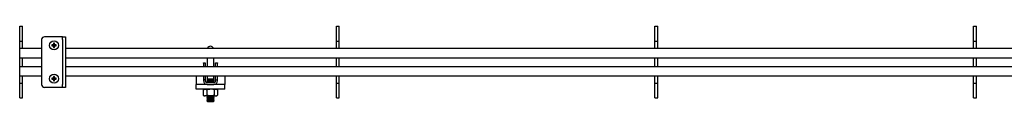
# Model space of a CAD drawing. Units: millimetres. Extents: x 214 to 5639, y 154 to 3331.
# Drawn here: x 848 to 1881, y 1186 to 1265 of the extents above; entities that cross this region are included whole.
import ezdxf

# ---------------------------------------------------------------- set-up
doc = ezdxf.new("R2010")
doc.units = ezdxf.units.MM
doc.header["$LTSCALE"] = 14

msp = doc.modelspace()

# ---------------------------------------------------------------- linework, layer by layer
at = {"color": 7, "linetype": 'Continuous', "lineweight": 25}
for p, q in [((848.3, 1265.4), (851.3, 1265.4)), ((848.3, 1255.4), (848.3, 1265.4)), ((851.3, 1255.4), (851.3, 1265.4)), ((1180.3, 1265.4), (1183.3, 1265.4)), ((1180.3, 1255.4), (1180.3, 1265.4)), ((1183.3, 1255.4), (1183.3, 1265.4)), ((1514.3, 1265.4), (1517.3, 1265.4)), ((1514.3, 1255.4), (1514.3, 1265.4)), ((1517.3, 1255.4), (1517.3, 1265.4)), ((1848.3, 1265.4), (1851.3, 1265.4)), ((1848.3, 1255.4), (1848.3, 1265.4)), ((1851.3, 1255.4), (1851.3, 1265.4)), ((848.3, 1249.9), (848.3, 1255.4)), ((848.3, 1249.9), (851.3, 1249.9)), ((848.3, 1242.4), (848.3, 1249.9)), ((851.3, 1249.9), (851.3, 1255.4)), ((851.3, 1242.4), (851.3, 1249.9)), ((871.3, 1251.4), (871.3, 1204.4)), ((891.3, 1254.4), (874.3, 1254.4)), ((893.3, 1254.4), (891.3, 1254.4)), ((893.3, 1254.4), (896.3, 1254.4)), ((893.3, 1251.4), (893.3, 1254.4)), ((893.3, 1251.4), (893.3, 1204.4)), ((896.3, 1254.4), (896.3, 1251.4)), ((896.3, 1251.4), (896.3, 1204.4)), ((1180.3, 1249.9), (1180.3, 1255.4)), ((1180.3, 1249.9), (1183.3, 1249.9)), ((1180.3, 1242.4), (1180.3, 1249.9)), ((1183.3, 1249.9), (1183.3, 1255.4)), ((1183.3, 1242.4), (1183.3, 1249.9)), ((1514.3, 1249.9), (1514.3, 1255.4)), ((1514.3, 1249.9), (1517.3, 1249.9)), ((1514.3, 1242.4), (1514.3, 1249.9)), ((1517.3, 1249.9), (1517.3, 1255.4)), ((1517.3, 1242.4), (1517.3, 1249.9)), ((1848.3, 1249.9), (1848.3, 1255.4)), ((1848.3, 1249.9), (1851.3, 1249.9)), ((1848.3, 1242.4), (1848.3, 1249.9)), ((1851.3, 1249.9), (1851.3, 1255.4)), ((1851.3, 1242.4), (1851.3, 1249.9)), ((848.3, 1242.4), (851.3, 1242.4)), ((848.3, 1240.9), (848.3, 1242.4)), ((848.3, 1233.9), (848.3, 1240.9)), ((851.3, 1242.4), (871.3, 1242.4)), ((883.4, 1245.9), (882.1, 1245.9)), ((882.1, 1244.9), (883.4, 1244.9)), ((883.3, 1245.9), (883.3, 1244.9)), ((883.8, 1247.6), (883.8, 1246.3)), ((884.8, 1246.4), (883.8, 1246.4)), ((883.8, 1244.5), (883.8, 1243.2)), ((883.8, 1244.4), (884.8, 1244.4)), ((884.8, 1246.3), (884.8, 1247.6)), ((884.8, 1243.2), (884.8, 1244.5)), ((886.5, 1245.9), (885.2, 1245.9)), ((885.2, 1244.9), (886.5, 1244.9)), ((885.3, 1244.9), (885.3, 1245.9)), ((896.3, 1242.4), (1180.3, 1242.4)), ((1180.3, 1242.4), (1183.3, 1242.4)), ((1183.3, 1242.4), (1514.3, 1242.4)), ((1514.3, 1242.4), (1517.3, 1242.4)), ((1517.3, 1242.4), (1848.3, 1242.4)), ((1848.3, 1242.4), (1851.3, 1242.4)), ((1851.3, 1242.4), (2182.3, 1242.4)), ((848.3, 1232.4), (848.3, 1233.9)), ((848.3, 1223.4), (848.3, 1232.4)), ((848.3, 1232.4), (871.3, 1232.4)), ((851.3, 1223.4), (851.3, 1232.4)), ((896.3, 1232.4), (2848.3, 1232.4)), ((1044.8, 1232.4), (1044.8, 1223.4)), ((1051.8, 1223.4), (1051.8, 1232.4)), ((1180.3, 1223.4), (1180.3, 1232.4)), ((1183.3, 1223.4), (1183.3, 1232.4)), ((1514.3, 1223.4), (1514.3, 1232.4)), ((1517.3, 1223.4), (1517.3, 1232.4)), ((1848.3, 1223.4), (1848.3, 1232.4)), ((1851.3, 1223.4), (1851.3, 1232.4)), ((848.3, 1223.4), (871.3, 1223.4)), ((848.3, 1221.9), (848.3, 1223.4)), ((848.3, 1214.9), (848.3, 1221.9)), ((896.3, 1223.4), (2848.3, 1223.4)), ((1040.9, 1227.2), (1042.9, 1227.2)), ((1040.9, 1226.9), (1040.9, 1227.2)), ((1040.9, 1226.9), (1040.9, 1223.4)), ((1042.9, 1227.2), (1042.9, 1226.9)), ((1042.9, 1226.9), (1042.9, 1223.4)), ((1053.7, 1227.2), (1055.7, 1227.2)), ((1053.7, 1226.9), (1053.7, 1227.2)), ((1053.7, 1223.4), (1053.7, 1226.9)), ((1055.7, 1227.2), (1055.7, 1226.9)), ((1055.7, 1223.4), (1055.7, 1226.9)), ((848.3, 1213.4), (848.3, 1214.9)), ((848.3, 1213.4), (851.3, 1213.4)), ((848.3, 1205.9), (848.3, 1213.4)), ((851.3, 1205.9), (851.3, 1213.4)), ((851.3, 1213.4), (871.3, 1213.4)), ((883.4, 1210.9), (882.1, 1210.9)), ((882.1, 1209.9), (883.4, 1209.9)), ((883.3, 1210.9), (883.3, 1209.9)), ((883.8, 1212.6), (883.8, 1211.3)), ((884.8, 1211.4), (883.8, 1211.4)), ((883.8, 1209.5), (883.8, 1208.2)), ((883.8, 1209.4), (884.8, 1209.4)), ((884.8, 1211.3), (884.8, 1212.6)), ((884.8, 1208.2), (884.8, 1209.5)), ((886.5, 1210.9), (885.2, 1210.9)), ((885.2, 1209.9), (886.5, 1209.9)), ((885.3, 1209.9), (885.3, 1210.9)), ((896.3, 1213.4), (1180.3, 1213.4)), ((1033.3, 1213.4), (1033.3, 1209.4)), ((1033.3, 1209.4), (1033.3, 1204.4)), ((1040.9, 1213.4), (1040.9, 1209.4)), ((1042.9, 1209.4), (1040.9, 1209.4)), ((1040.9, 1209.4), (1040.9, 1208.4)), ((1042.9, 1213.4), (1042.9, 1209.4)), ((1042.9, 1209.4), (1042.9, 1208.4)), ((1045, 1208.9), (1044.4, 1208.2)), ((1044.4, 1208.2), (1045, 1207.6)), ((1044.4, 1208.2), (1052.1, 1208.2)), ((1044.6, 1209.4), (1045, 1208.9)), ((1052, 1209.4), (1044.6, 1209.4)), ((1044.8, 1213.4), (1044.8, 1210.1)), ((1045, 1210.1), (1044.8, 1209.8)), ((1051.8, 1210.1), (1044.8, 1210.1)), ((1044.8, 1209.8), (1044.8, 1209.4)), ((1044.8, 1209.8), (1051.8, 1209.8)), ((1045, 1208.9), (1051.5, 1208.9)), ((1051.8, 1209.8), (1051.5, 1210.1)), ((1051.5, 1208.9), (1052, 1209.4)), ((1052.1, 1208.2), (1051.5, 1208.9)), ((1051.5, 1207.6), (1052.1, 1208.2)), ((1051.8, 1210.1), (1051.8, 1213.4)), ((1051.8, 1209.4), (1051.8, 1209.8)), ((1053.7, 1209.4), (1053.7, 1213.4)), ((1053.7, 1209.4), (1055.7, 1209.4)), ((1053.7, 1208.4), (1053.7, 1209.4)), ((1055.7, 1209.4), (1055.7, 1213.4)), ((1055.7, 1208.4), (1055.7, 1209.4)), ((1063.3, 1213.4), (1063.3, 1209.4)), ((1063.3, 1209.4), (1063.3, 1204.4)), ((1180.3, 1213.4), (1183.3, 1213.4)), ((1180.3, 1205.9), (1180.3, 1213.4)), ((1183.3, 1205.9), (1183.3, 1213.4)), ((1183.3, 1213.4), (1514.3, 1213.4)), ((1514.3, 1213.4), (1517.3, 1213.4)), ((1514.3, 1205.9), (1514.3, 1213.4)), ((1517.3, 1205.9), (1517.3, 1213.4)), ((1517.3, 1213.4), (1848.3, 1213.4)), ((1848.3, 1213.4), (1851.3, 1213.4)), ((1848.3, 1205.9), (1848.3, 1213.4)), ((1851.3, 1205.9), (1851.3, 1213.4)), ((1851.3, 1213.4), (2182.3, 1213.4)), ((848.3, 1205.9), (851.3, 1205.9)), ((848.3, 1200.4), (848.3, 1205.9)), ((848.3, 1190.4), (848.3, 1200.4)), ((851.3, 1200.4), (851.3, 1205.9)), ((851.3, 1190.4), (851.3, 1200.4)), ((891.3, 1201.4), (874.3, 1201.4)), ((893.3, 1201.4), (891.3, 1201.4)), ((893.3, 1201.4), (893.3, 1204.4)), ((896.3, 1201.4), (893.3, 1201.4)), ((896.3, 1204.4), (896.3, 1201.4)), ((1044.9, 1204.4), (1033.3, 1204.4)), ((1033.3, 1199.4), (1033.3, 1204.4)), ((1063.3, 1199.4), (1033.3, 1199.4)), ((1041.8, 1199.4), (1040.8, 1198.8)), ((1040.8, 1198.8), (1042.6, 1199.4)), ((1040.8, 1198.8), (1040.8, 1193.1)), ((1045, 1207.6), (1044.4, 1207)), ((1044.4, 1207), (1045, 1206.4)), ((1044.4, 1207), (1052.1, 1207)), ((1044.5, 1204.4), (1044.6, 1204.4)), ((1044.5, 1198.8), (1044.5, 1193.1)), ((1044.9, 1206.4), (1051.7, 1206.4)), ((1044.9, 1204.4), (1051.7, 1204.4)), ((1045, 1207.6), (1051.5, 1207.6)), ((1052.1, 1207), (1051.5, 1207.6)), ((1051.5, 1206.4), (1052.1, 1207)), ((1063.3, 1204.4), (1051.7, 1204.4)), ((1052, 1204.4), (1052, 1204.4)), ((1052, 1198.8), (1053.9, 1199.4)), ((1052, 1198.8), (1052, 1193.1)), ((1055.8, 1198.8), (1054.8, 1199.4)), ((1055.8, 1198.8), (1055.8, 1193.1)), ((1063.3, 1199.4), (1063.3, 1204.4)), ((1180.3, 1205.9), (1183.3, 1205.9)), ((1180.3, 1200.4), (1180.3, 1205.9)), ((1180.3, 1190.4), (1180.3, 1200.4)), ((1183.3, 1200.4), (1183.3, 1205.9)), ((1183.3, 1190.4), (1183.3, 1200.4)), ((1514.3, 1205.9), (1517.3, 1205.9)), ((1514.3, 1200.4), (1514.3, 1205.9)), ((1514.3, 1190.4), (1514.3, 1200.4)), ((1517.3, 1200.4), (1517.3, 1205.9)), ((1517.3, 1190.4), (1517.3, 1200.4)), ((1848.3, 1205.9), (1851.3, 1205.9)), ((1848.3, 1200.4), (1848.3, 1205.9)), ((1848.3, 1190.4), (1848.3, 1200.4)), ((1851.3, 1200.4), (1851.3, 1205.9)), ((1851.3, 1190.4), (1851.3, 1200.4)), ((848.3, 1190.4), (851.3, 1190.4)), ((1040.8, 1193.1), (1041.8, 1192.6)), ((1040.8, 1193.1), (1042.6, 1192.6)), ((1041.8, 1192.6), (1042.6, 1192.6)), ((1048.3, 1192.6), (1042.6, 1192.6)), ((1045, 1192.6), (1044.4, 1192)), ((1044.4, 1192), (1045, 1191.4)), ((1044.4, 1192), (1052.1, 1192)), ((1045, 1191.4), (1044.4, 1190.7)), ((1044.4, 1190.7), (1045, 1190.1)), ((1044.4, 1190.7), (1052.1, 1190.7)), ((1045, 1190.1), (1044.4, 1189.5)), ((1044.4, 1189.5), (1045, 1188.9)), ((1044.4, 1189.5), (1052.1, 1189.5)), ((1045, 1188.9), (1044.4, 1188.2)), ((1044.4, 1188.2), (1045, 1187.6)), ((1044.4, 1188.2), (1052.1, 1188.2)), ((1045, 1187.6), (1044.4, 1187)), ((1045, 1191.4), (1051.5, 1191.4)), ((1045, 1190.1), (1051.5, 1190.1)), ((1045, 1188.9), (1051.5, 1188.9)), ((1045, 1187.6), (1051.5, 1187.6)), ((1048.3, 1192.6), (1053.9, 1192.6)), ((1051.5, 1191.4), (1052.1, 1192)), ((1052.1, 1190.7), (1051.5, 1191.4)), ((1051.5, 1190.1), (1052.1, 1190.7)), ((1052.1, 1189.5), (1051.5, 1190.1)), ((1051.5, 1188.9), (1052.1, 1189.5)), ((1052.1, 1188.2), (1051.5, 1188.9)), ((1051.5, 1187.6), (1052.1, 1188.2)), ((1052.1, 1187), (1051.5, 1187.6)), ((1052.1, 1192), (1051.6, 1192.6)), ((1052, 1193.1), (1053.9, 1192.6)), ((1053.9, 1192.6), (1054.8, 1192.6)), ((1054.8, 1192.6), (1055.8, 1193.1)), ((1180.3, 1190.4), (1183.3, 1190.4)), ((1514.3, 1190.4), (1517.3, 1190.4)), ((1848.3, 1190.4), (1851.3, 1190.4)), ((1044.4, 1187), (1045, 1186.4)), ((1044.4, 1187), (1052.1, 1187)), ((1045, 1186.4), (1051.5, 1186.4)), ((1051.5, 1186.4), (1052.1, 1187))]:
    msp.add_line(p, q, dxfattribs=at)
at = {"color": 7, "linetype": 'Continuous', "lineweight": 25, "flags": 128}
for points in [[(1042.6, 1199.4), (1042.8, 1199.4), (1044.5, 1198.8)], [(1048.3, 1199.4), (1047.3, 1199.3), (1044.5, 1198.8)], [(1052, 1198.8), (1051.1, 1199), (1048.3, 1199.4)], [(1053.9, 1199.4), (1054, 1199.4), (1055.8, 1198.8)], [(1042.6, 1192.6), (1042.8, 1192.6), (1044.5, 1193.1)], [(1048.3, 1192.6), (1047.3, 1192.6), (1044.5, 1193.1)], [(1052, 1193.1), (1051.1, 1192.9), (1048.3, 1192.6)], [(1053.9, 1192.6), (1054, 1192.6), (1055.8, 1193.1)]]:
    msp.add_lwpolyline(points, dxfattribs=at)
at = {"color": 7, "linetype": 'Continuous', "lineweight": 25}
for centre in [(884.3, 1245.4), (884.3, 1210.4)]:
    msp.add_circle(centre, 4.75, dxfattribs=at)
for centre, radius, start, end in [((874.3, 1251.4), 3, 90, 180), ((899.8, 1245.4), 17.7, 178.3346, 181.6654), ((884.3, 1245.4), 1.04, 119.7494, 150.2506), ((884.3, 1245.4), 0.851, 142.7589, 217.2411), ((884.3, 1245.4), 1.04, 209.7494, 240.2506), ((884.3, 1245.4), 0.851, 127.2411, 142.7589), ((884.3, 1245.4), 0.851, 217.2411, 232.7589), ((884.3, 1230), 17.6, 88.3237, 91.6763), ((884.3, 1245.4), 0.851, 52.7589, 127.2411), ((884.3, 1245.4), 0.851, 232.7589, 307.2411), ((884.3, 1260.8), 17.6, 268.324, 271.676), ((884.3, 1245.4), 1.04, 29.7494, 60.2506), ((884.3, 1245.4), 0.851, 37.2411, 52.7589), ((884.3, 1245.4), 1.04, 299.7494, 330.2506), ((884.3, 1245.4), 0.851, 307.2411, 322.7589), ((884.3, 1245.4), 0.851, 322.7589, 37.2411), ((868.8, 1245.4), 17.7, 358.3346, 1.6654), ((1048.3, 1240.9), 3.5, 25.3769, 154.6231), ((899.8, 1210.4), 17.7, 178.3346, 181.6654), ((884.3, 1210.4), 1.04, 119.7494, 150.2506), ((884.3, 1210.4), 0.851, 142.7589, 217.2411), ((884.3, 1210.4), 1.04, 209.7494, 240.2506), ((884.3, 1210.4), 0.851, 127.2411, 142.7589), ((884.3, 1210.4), 0.851, 217.2411, 232.7589), ((884.3, 1195), 17.6, 88.324, 91.676), ((884.3, 1210.4), 0.851, 52.7589, 127.2411), ((884.3, 1210.4), 0.851, 232.7589, 307.2411), ((884.3, 1225.8), 17.6, 268.3237, 271.6763), ((884.3, 1210.4), 1.04, 29.7494, 60.2506), ((884.3, 1210.4), 0.851, 37.2411, 52.7589), ((884.3, 1210.4), 1.04, 299.7494, 330.2506), ((884.3, 1210.4), 0.851, 307.2411, 322.7589), ((884.3, 1210.4), 0.851, 322.7589, 37.2411), ((868.8, 1210.4), 17.7, 358.3346, 1.6654), ((1044.9, 1208.4), 4, 180, 270), ((1044.9, 1208.4), 2, 180, 270), ((1051.7, 1208.4), 4, 270, 0), ((1051.7, 1208.4), 2, 270, 0), ((874.3, 1204.4), 3, 180, 270)]:
    msp.add_arc(centre, radius, start, end, dxfattribs=at)

doc.saveas('drawing.dxf')
